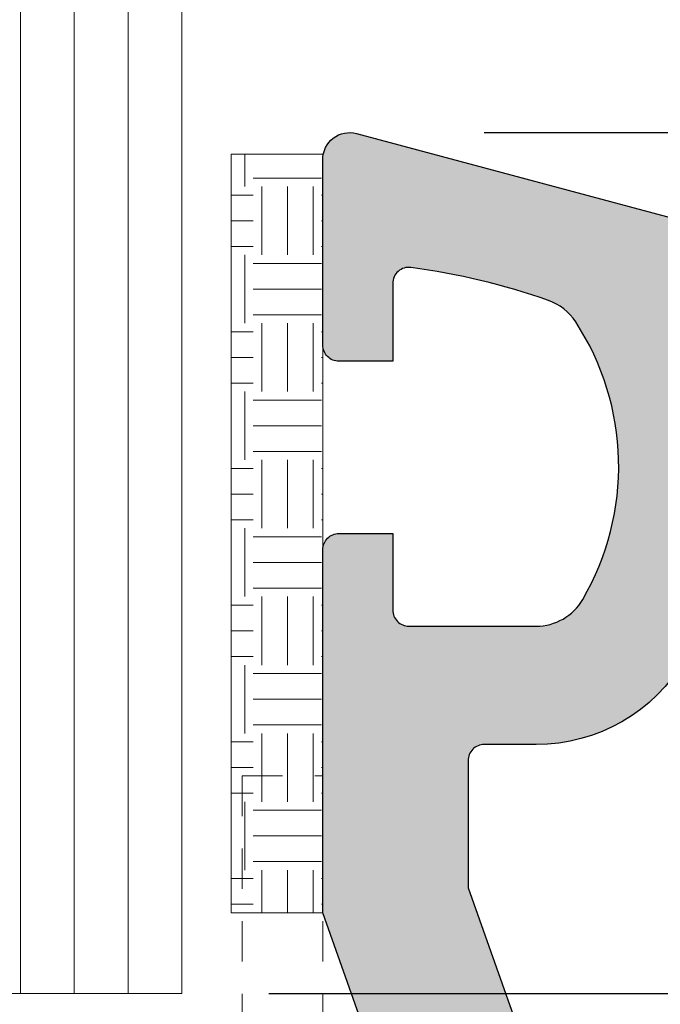
# Model space of a CAD drawing. Units: millimetres. Extents: x 0 to 1436, y -297 to 0.
# Drawn here: x 255 to 258, y -176 to -172 of the extents above; entities that cross this region are included whole.
import ezdxf

# ---------------------------------------------------------------- set-up
doc = ezdxf.new("R2010")
doc.units = ezdxf.units.MM
doc.linetypes.add('JIS_02_0.7', pattern=[1.35, 0.75, -0.6])
for name, color, linetype, lineweight in [('cotas', 250, 'Continuous', 9), ('juntas', 250, 'Continuous', 15), ('Sombreado perfiles', 250, 'Continuous', 15), ('Vidrio', 7, 'Continuous', 15)]:
    doc.layers.add(name, color=color, linetype=linetype, lineweight=lineweight)
doc.layers.add('PERFILES', color=7, linetype='Continuous')
doc.styles.add('catalogos 2.5', font='arial.ttf', dxfattribs={"height": 2.5})
doc.dimstyles.new('4-1', dxfattribs={"dimtxt": 2.5, "dimasz": 2.5, "dimexe": 1.25, "dimexo": 0.625, "dimtad": 1, "dimlfac": 4, "dimtxsty": 'catalogos 2.5', "dimcen": 2.5, "dimadec": 0, "dimazin": 0, "dimtfac": 1, "dimtmove": 0, "dimatfit": 3, "dimfxl": 0, "dimarcsym": 0})

# ---------------------------------------------------------------- blocks, each defined once
blk = doc.blocks.new('hoja a84_plus')
at = {"layer": 'Sombreado perfiles', "ltscale": 5}
h = blk.add_hatch(color=256, dxfattribs=at)
h.dxf.hatch_style = 1
edge = h.paths.add_edge_path(flags=16)
edge.add_line((-19.72345223704531, -68.18248796216898), (-22.76270584634494, -65.14323435286931))
edge.add_arc((-22.97483788070092, -65.35536638722529), 0.3000000000000195, 44.99999999999904, 179.9999999999973)
edge.add_line((-23.27483788070094, -65.35536638722527), (-23.27483788070094, -69.46205140998575))
edge.add_arc((-22.97483788070091, -69.46205140998575), 0.3000000000000291, 180, 291.8312960561534)
edge.add_line((-22.86327539962133, -69.7405362620251), (-19.79049860589623, -68.50956588643251))
edge.add_arc((-19.86487359328261, -68.3239093184063), 0.1999999999999951, 291.8312960561532, 405.0000000000022)
edge = h.paths.add_edge_path(flags=16)
edge.add_line((-18.64965283118715, -68.9143434318496), (-23.18753824946486, -70.73224394748107))
edge.add_arc((-23.07597576838528, -71.01072879952035), 0.299999999999959, 111.8312960561591, 165.7782490948523)
edge.add_arc((-26.27483788070333, -70.19999999998751), 3.000000000002444, 321.31781254644295, 345.7782490948447, ccw=False)
edge.add_arc((-23.77683868134443, -72.19999999999197), 0.1999999999999816, 141.3178125464438, 270.000000000001)
edge.add_line((-23.77683868134443, -72.39999999999196), (-3.174837880697055, -72.39999999999196))
edge.add_arc((-3.174837880697083, -72.09999999999255), 0.2999999999994145, 270.0000000000054, 360.0000000000055)
edge.add_line((-2.874837880697669, -72.09999999999252), (-2.874837880697669, -69.19999999987539))
edge.add_arc((-3.174837880697112, -69.19999999987533), 0.2999999999994429, 359.9999999999891, 449.9999999999891)
edge.add_line((-3.174837880697055, -68.89999999987589), (-18.57527784380079, -68.8999999998758))
edge.add_arc((-18.57527784380072, -69.09999999987576), 0.1999999999999602, 90.00000000001934, 111.8312960561725)
edge = h.paths.add_edge_path(flags=16)
edge.add_arc((4.92101019148139, -11.28022746816457), 0.3000000000001926, -38.57265082219658, 1.972466634470038e-11, ccw=False)
edge.add_arc((9.22101019148235, -14.70951310805984), 5.199999999999824, 141.4273491777872, 169.1203457630351)
edge.add_arc((3.819868298738647, -13.67140605460153), 0.2999999999993504, 255.9002789492008, 349.12034576299567, ccw=False)
edge.add_line((3.746785211774295, -13.96236801500078), (-13.53899305096002, -10.1782542929605))
edge.add_arc((-13.47483788067435, -9.885194377370285), 0.3000000000002137, 180.0000000000865, 257.651898624257, ccw=False)
edge.add_line((-13.77483788067457, -9.885194377370738), (-13.77483788068548, -3.300000000001148))
edge.add_arc((-13.47483788068599, -3.300000000000455), 0.2999999999994891, 90.00000000004138, 180.0000000001325, ccw=False)
edge.add_line((-13.47483788068621, -3.000000000000966), (4.9210101914814, -2.999999999999147))
edge.add_arc((4.921010191481409, -3.29999999999932), 0.300000000000173, -1.5916157281026244e-12, 90.0000000000017, ccw=False)
edge.add_line((5.221010191481582, -3.299999999999329), (5.221010191481582, -11.28022746816447))
edge = h.paths.add_edge_path(flags=16)
edge.add_arc((4.761254244336581, -18.8516448535981), 0.3000000000000019, -89.99999999999949, 17.523991223102087, ccw=False)
edge.add_line((4.761254244336584, -19.1516448535981), (-15.43948246643176, -19.1516448535981))
edge.add_arc((-15.43948246643176, -18.8516448535981), 0.3000000000000043, 136.4178990329527, 270.0000000000003, ccw=False)
edge.add_arc((-17.9748378806792, -16.43876837033746), 3.200000000003719, 316.4178990328541, 359.9999999999022)
edge.add_line((-14.77483788067548, -16.43876837034292), (-14.77483788067548, -11.2664319133566))
edge.add_arc((-14.47483788063434, -11.26643191325905), 0.3000000000411358, 134.1843851704533, 180.0000000186307, ccw=False)
edge.add_arc((-16.77483788010906, -8.899999999386564), 3.000000000046422, 314.1843851359744, 317.5175560206478)
edge.add_arc((-14.34113965695033, -11.12870207882663), 0.300000000000001, 77.65189862426581, 137.5175560206495, ccw=False)
edge.add_line((-14.27698448666476, -10.83564216323661), (3.798038262414535, -14.7925332312224))
edge.add_arc((3.733883092128964, -15.08559314681242), 0.2999999999999965, 3.920841055613721, 77.65189862426558, ccw=False)
edge.add_arc((9.221010191481055, -14.70951310805141), 5.199999999999872, 183.9208410556136, 197.5239912231564)
edge.add_line((4.262337231427408, -16.27525972715409), (5.047331530493617, -18.76131331788091))
edge = h.paths.add_edge_path(flags=16)
edge.add_line((-10.80098460351469, -50.10042591883437), (-8.957406732139093, -50.26171808290312))
edge.add_arc((-8.974837880688868, -50.46095702252124), 0.1999999999997926, -6.168079380586278e-10, 84.99999999992468, ccw=False)
edge.add_line((-8.774837880689077, -50.4609570225234), (-8.774837880694534, -51.2999999999606))
edge.add_arc((-8.974837880695219, -51.29999999995814), 0.200000000000685, 270.00000000024835, 359.9999999992957, ccw=False)
edge.add_line((-8.974837880694352, -51.49999999995882), (-10.54993478138017, -51.49999999996337))
edge.add_arc((-10.54993478137918, -51.79999999996269), 0.299999999999315, 90.00000000018964, 192.2466897270518)
edge.add_arc((-13.77483788070039, -52.4999999999467), 2.999999999999034, -12.246689727523119, 12.246689727031821, ccw=False)
edge.add_arc((-10.54993478138464, -53.19999999995849), 0.2999999999998776, 167.7533102724574, 269.9999999998103)
edge.add_line((-10.54993478138563, -53.49999999995837), (-8.974837880694352, -53.49999999996042))
edge.add_arc((-8.974837880695091, -53.69999999996097), 0.2000000000005571, 7.979110705491621e-10, 89.99999999978832, ccw=False)
edge.add_line((-8.774837880694534, -53.69999999995819), (-8.774837880687258, -54.53904297739403))
edge.add_arc((-8.974837880687144, -54.53904297739624), 0.1999999999998856, -85.00000000016092, 6.35111518931808e-10, ccw=False)
edge.add_line((-8.957406732138182, -54.73828191701453), (-10.80098460351651, -54.89957408108692))
edge.add_arc((-10.77483788069133, -55.19843249051318), 0.2999999999988243, 95.00000000018883, 180.0000000002483)
edge.add_line((-11.07483788069015, -55.19843249051448), (-11.07483788069294, -59.74999999996368))
edge.add_arc((-14.77483788069375, -59.74999999996143), 3.700000000000813, 270.0000000000013, 359.99999999996527, ccw=False)
edge.add_line((-14.77483788069367, -63.44999999996224), (-15.07622784263094, -63.44999999996213))
edge.add_arc((-15.07622784263103, -63.74999999996246), 0.3000000000003311, 89.99999999998406, 183.1847385412304)
edge.add_arc((-15.97483788055207, -63.80000000004998), 0.6000000001447867, -183.18473854053127, 3.1847385420643946, ccw=False)
edge.add_arc((-16.87344791862579, -63.75000000010689), 0.3000000001447528, 356.8152614848639, 450.000000026089)
edge.add_line((-16.87344791876239, -63.44999999996213), (-22.6003052806425, -63.44999999996189))
edge.add_arc((-22.60030528064251, -63.74999999996189), 0.2999999999999972, 89.99999999999729, 225.0000000000115)
edge.add_line((-22.81243731499843, -63.96213203431789), (-21.06243731490958, -65.71213203440603))
edge.add_arc((-20.85030528055365, -65.50000000005002), 0.2999999999999994, 225.0000000000106, 269.9999999999993)
edge.add_line((-20.85030528055366, -65.80000000005002), (-19.97456934926577, -65.80000000005002))
edge.add_arc((-19.97456934926577, -66.00000000005002), 0.2000000000000028, 0, 89.99999999999898, ccw=False)
edge.add_line((-19.77456934926577, -66.00000000005002), (-19.77456934926577, -66.87573593133773))
edge.add_arc((-19.47456934926576, -66.87573593133773), 0.3000000000000043, 180, 224.9999999999899)
edge.add_line((-19.68670138362177, -67.08786796569366), (-18.76243731508404, -68.01213203423173))
edge.add_arc((-18.55030528072804, -67.7999999998758), 0.2999999999999969, 224.9999999999918, 270.0000000000007)
edge.add_line((-18.55030528072804, -68.09999999987579), (-16.5664458589772, -68.09999999987582))
edge.add_arc((-15.97483788069668, -68.20000000005007), 0.600000000000018, 9.594068243724621, 170.4059317562644, ccw=False)
edge.add_line((-15.38322990241613, -68.09999999987593), (-3.066445858978113, -68.09999999987605))
edge.add_arc((-2.474837880697113, -68.20000000005024), 0.6000000000004753, 9.594068243733773, 170.4059317562773, ccw=False)
edge.add_line((-1.883229902416133, -68.09999999987593), (6.025162119201923, -68.09999999987593))
edge.add_arc((6.025162119202633, -67.79999999987555), 0.3000000000003809, 269.9999999998643, 359.9999999999403)
edge.add_line((6.325162119203014, -67.79999999987587), (6.325162119203014, -63.70000000019269))
edge.add_line((6.325162119203014, -63.70000000019269), (6.225162119542802, -63.70000000019269))
edge.add_arc((6.225162119543, -63.40000000019322), 0.2999999999994714, 179.9999999999511, 269.999999999962, ccw=False)
edge.add_line((5.925162119543529, -63.40000000019296), (5.925162119543529, -62.80000000019214))
edge.add_arc((6.22516211954283, -62.80000000019194), 0.2999999999993008, 90.00000000000551, 180.000000000038, ccw=False)
edge.add_line((6.225162119542802, -62.50000000019264), (6.325162119203014, -62.50000000019264))
edge.add_line((6.325162119203014, -62.50000000019264), (6.325162119203014, -57.70000000019269))
edge.add_line((6.325162119203014, -57.70000000019269), (6.225162119542802, -57.70000000019269))
edge.add_arc((6.225162119543, -57.40000000019322), 0.2999999999994714, 179.9999999999511, 269.999999999962, ccw=False)
edge.add_line((5.925162119543529, -57.40000000019296), (5.925162119543529, -56.80000000019214))
edge.add_arc((6.22516211954283, -56.80000000019194), 0.2999999999993008, 90.00000000000551, 180.000000000038, ccw=False)
edge.add_line((6.225162119542802, -56.50000000019264), (6.325162119203014, -56.50000000019264))
edge.add_line((6.325162119203014, -56.50000000019264), (6.325162119203014, -53.80766968320683))
edge.add_arc((9.025162119203744, -52.49999999971936), 3.000000000186022, 154.1580672295293, 205.8419327704707, ccw=False)
edge.add_line((6.325162119203014, -51.1923303162319), (6.325162119203014, -48.49999999971789))
edge.add_line((6.325162119203014, -48.49999999971789), (6.225162119542802, -48.49999999971789))
edge.add_arc((6.22516211954283, -48.19999999971859), 0.2999999999993008, 179.999999999962, 269.99999999999454, ccw=False)
edge.add_line((5.925162119543529, -48.19999999971839), (5.925162119543529, -47.59999999971757))
edge.add_arc((6.225162119543, -47.59999999971731), 0.2999999999994714, 90.00000000003803, 180.0000000000489, ccw=False)
edge.add_line((6.225162119542802, -47.29999999971784), (6.325162119203014, -47.29999999971784))
edge.add_line((6.325162119203014, -47.29999999971784), (6.325162119203014, -39.49999999971789))
edge.add_line((6.325162119203014, -39.49999999971789), (6.225162119542802, -39.49999999971789))
edge.add_arc((6.22516211954283, -39.19999999971859), 0.2999999999993008, 179.999999999962, 269.99999999999454, ccw=False)
edge.add_line((5.925162119543529, -39.19999999971839), (5.925162119543529, -38.59999999971757))
edge.add_arc((6.225162119543512, -38.59999999971782), 0.2999999999999829, 90.00000000013569, 179.9999999999511, ccw=False)
edge.add_line((6.225162119542802, -38.29999999971784), (6.325162119203014, -38.29999999971784))
edge.add_line((6.325162119203014, -38.29999999971784), (6.325162119203014, -28.20000000021219))
edge.add_arc((6.025162119202918, -28.20000000021227), 0.3000000000000966, 1.628443996908796e-11, 90.00000000001629)
edge.add_line((6.025162119202832, -27.90000000021217), (-1.883229902416133, -27.90000000021212))
edge.add_arc((-2.474837880697118, -27.80000000003785), 0.6000000000004733, 189.5940682437245, 350.40593175627, ccw=False)
edge.add_line((-3.066445858978113, -27.90000000021206), (-16.38322990241613, -27.90000000021217))
edge.add_arc((-16.97483788069668, -27.80000000003804), 0.600000000000019, 189.594068243736, 350.40593175627504, ccw=False)
edge.add_line((-17.5664458589772, -27.90000000021229), (-22.97483788068712, -27.9000000002124))
edge.add_arc((-22.97483788068721, -28.20000000021249), 0.3000000000000895, 89.99999999998236, 179.9999999999525)
edge.add_line((-23.2748378806873, -28.20000000021224), (-23.2748378806938, -40.79999999996177))
edge.add_arc((-22.5248378806938, -40.79999999996215), 0.75, 179.9999999999707, 270.000000000026)
edge.add_line((-22.52483788069345, -41.54999999996215), (-14.77483788069367, -41.54999999995863))
edge.add_arc((-14.77483788069296, -45.24999999995865), 3.700000000000017, -1.1027623258996755e-11, 90.00000000001103, ccw=False)
edge.add_line((-11.07483788069294, -45.24999999995936), (-11.07483788069294, -49.80156750940661))
edge.add_arc((-10.77483788069172, -49.80156750940551), 0.3000000000012228, 180.0000000002103, 265.0000000002738)
edge = h.paths.add_edge_path(flags=16)
edge.add_arc((26.62851920497105, -7.043849111927287), 0.2999999999991863, -96.2351174542818, 14.999999724519625, ccw=False)
edge.add_arc((25.82343761824068, -14.41268267848185), 7.112682678550708, 83.76488244572022, 120.2439642205481)
edge.add_arc((23.85268596972663, -11.03256083408601), 3.199999999993342, 120.2439642205846, 180.0000000000229)
edge.add_line((20.65268596973328, -11.03256083408729), (20.65268596973328, -11.99999999993435))
edge.add_arc((20.35268596973381, -11.9999999999346), 0.2999999999994714, -89.99999999996209, 4.8771653382573277e-11, ccw=False)
edge.add_line((20.35268596973401, -12.29999999993407), (17.98943006337504, -12.29999999993544))
edge.add_line((17.98943006337504, -12.29999999993544), (10.95794526434292, -9.808180987844537))
edge.add_arc((9.221010191482664, -14.70951310806099), 5.19999999999977, 70.48668109018412, 118.2114758412107)
edge.add_arc((6.621010191482902, -9.862864781640017), 0.3000000000000476, 180.0000000000156, 298.2114758412088, ccw=False)
edge.add_line((6.321010191482856, -9.862864781640098), (6.321010191482856, -3.300000000000352))
edge.add_arc((6.621010191482299, -3.299999999999841), 0.2999999999994429, 90.00000000003263, 180.0000000000977, ccw=False)
edge.add_line((6.621010191482128, -3.000000000000398), (25.62535785884393, -2.999999999998693))
edge.add_arc((25.62535785884393, -3.29999999999854), 0.2999999999998475, 15.000000000025977, 90.00000000000142, ccw=False)
edge.add_line((25.91513560673047, -3.222354286467692), (26.91829695323031, -6.966203399790004))
edge = h.paths.add_edge_path(flags=16)
edge.add_arc((-3.174837880697112, -80.69999999992854), 0.2999999999994429, -89.99999999996737, 9.771383702172898e-11, ccw=False)
edge.add_line((-3.174837880696941, -80.99999999992798), (-24.47483788069985, -80.99999999992798))
edge.add_arc((-24.47483788069968, -80.69999999992854), 0.2999999999994429, 179.9999999999023, 269.99999999996743, ccw=False)
edge.add_line((-24.77483788069912, -80.69999999992802), (-24.77483788069912, -73.39999999999192))
edge.add_arc((-24.57483788069912, -73.3999999999919), 0.2000000000000028, 90.00000000000102, 180.0000000000041, ccw=False)
edge.add_line((-24.57483788069912, -73.19999999999192), (-3.174837880696941, -73.19999999999192))
edge.add_arc((-3.174837880697112, -73.49999999999136), 0.2999999999994429, -9.771383702172898e-11, 89.99999999996737, ccw=False)
edge.add_line((-2.874837880697669, -73.49999999999187), (-2.874837880697669, -80.69999999992802))
edge = h.paths.add_edge_path(flags=16)
edge.add_line((-27.57483788070116, -73.19999999998828), (-26.47483788069985, -73.19999999998828))
edge.add_arc((-26.47483788069985, -73.49999999998828), 0.2999999999999972, 2.6716406864579767e-12, 90, ccw=False)
edge.add_line((-26.17483788069985, -73.49999999998826), (-26.1748378806997, -77.19999999992933))
edge.add_arc((-26.4748378806997, -77.19999999992935), 0.2999999999999972, -90.00000000000063, 2.6716406864579767e-12, ccw=False)
edge.add_line((-26.4748378806997, -77.49999999992934), (-27.37483788069591, -77.49999999992934))
edge.add_arc((-27.37483788069591, -77.79999999992935), 0.3000000000000114, 90.00000000000136, 179.9999999999973)
edge.add_line((-27.67483788069591, -77.79999999992934), (-27.67483788069591, -78.29999999992935))
edge.add_arc((-27.37483788069591, -78.29999999992935), 0.3000000000000007, 180, 270)
edge.add_line((-27.37483788069591, -78.59999999992935), (-26.47483788069971, -78.59999999992935))
edge.add_arc((-26.47483788069972, -78.89999999992936), 0.3000000000000114, -2.6716406864579767e-12, 89.99999999999932, ccw=False)
edge.add_line((-26.17483788069971, -78.89999999992938), (-26.17483788069985, -80.69999999992798))
edge.add_arc((-26.47483788069986, -80.69999999992797), 0.3000000000000078, 270.0000000000013, 359.9999999999973, ccw=False)
edge.add_line((-26.47483788069985, -80.99999999992798), (-34.60236173121957, -80.99999999992798))
edge.add_arc((-34.60236173121957, -80.69999999992797), 0.3000000000000114, 180.0000000000027, 269.99999999999864, ccw=False)
edge.add_line((-34.90236173121957, -80.69999999992798), (-34.90236173121957, -78.89999999992935))
edge.add_arc((-34.60236173121966, -78.89999999992926), 0.2999999999999119, 90.00000000001091, 180.0000000000163, ccw=False)
edge.add_line((-34.60236173121972, -78.59999999992935), (-33.70236173122351, -78.59999999992935))
edge.add_arc((-33.70236173122351, -78.29999999992935), 0.2999999999999972, 270, 360)
edge.add_line((-33.40236173122351, -78.29999999992935), (-33.40236173122351, -77.79999999992934))
edge.add_arc((-33.70236173122352, -77.79999999992935), 0.3000000000000114, 2.714073328182098e-12, 89.99999999999865)
edge.add_line((-33.70236173122351, -77.49999999992934), (-34.60236173121973, -77.49999999992934))
edge.add_arc((-34.60236173121973, -77.19999999992935), 0.2999999999999972, 179.9999999999973, 270, ccw=False)
edge.add_line((-34.90236173121973, -77.19999999992933), (-34.90236173121953, -74.15390152226881))
edge.add_arc((-34.60236173121954, -74.15390152226888), 0.2999999999999901, 156.1044918135865, 179.9999999999864, ccw=False)
edge.add_arc((-37.80236173121094, -72.7361568343808), 3.199999999997137, 336.1044918135984, 347.3942661668154)
edge.add_arc((-34.38672948836999, -73.49999999998828), 0.2999999999999997, 90, 167.3942661668151, ccw=False)
edge.add_line((-34.38672948836999, -73.19999999998828), (-33.47483788070116, -73.19999999998828))
edge.add_arc((-33.47483788070116, -73.49999999998828), 0.2999999999999972, 7.599965101690032e-11, 90, ccw=False)
edge.add_line((-33.17483788070116, -73.49999999998788), (-33.17483788070025, -74.19999999992974))
edge.add_arc((-32.87483788070026, -74.19999999992933), 0.2999999999999972, 180.0000000000787, 270.0000000000027)
edge.add_line((-32.87483788070024, -74.49999999992934), (-32.17483788070025, -74.49999999992934))
edge.add_arc((-32.17483788070025, -74.19999999992933), 0.3000000000000114, 270, 360.0000000000733)
edge.add_line((-31.87483788070024, -74.19999999992895), (-31.87483788070116, -73.49999999998867))
edge.add_arc((-31.57483788070116, -73.49999999998829), 0.3000000000000043, 90.00000000000068, 180.0000000000733, ccw=False)
edge.add_line((-31.57483788070116, -73.19999999998828), (-29.47483788070116, -73.19999999998828))
edge.add_arc((-29.47483788070096, -73.49999999998808), 0.2999999999997982, 3.802824721788056e-11, 90.00000000003803, ccw=False)
edge.add_line((-29.17483788070116, -73.49999999998788), (-29.17483788070025, -74.19999999992974))
edge.add_arc((-28.87483788070025, -74.19999999992935), 0.2999999999999936, 180.000000000076, 270.0000000000013)
edge.add_line((-28.87483788070024, -74.49999999992934), (-28.17483788070025, -74.49999999992934))
edge.add_arc((-28.17483788070025, -74.19999999992933), 0.3000000000000114, 270.0000000000007, 360.0000000000733)
edge.add_line((-27.87483788070024, -74.19999999992895), (-27.87483788070116, -73.49999999998788))
edge.add_arc((-27.57483788070136, -73.49999999998809), 0.2999999999997982, 89.99999999996197, 179.9999999999593, ccw=False)
edge = h.paths.add_edge_path(flags=16)
edge.add_line((-36.00236173121957, -80.99999999992798), (-42.67483788068057, -80.99999999992798))
edge.add_arc((-42.67483788068051, -80.69999999992865), 0.2999999999993292, 180.0000000000109, 269.9999999999891, ccw=False)
edge.add_line((-42.97483788067984, -80.6999999999287), (-42.97483788067984, -76.54758775390627))
edge.add_arc((-42.67483788067963, -76.54758775390641), 0.3000000000002103, 69.87893011241391, 179.9999999999729, ccw=False)
edge.add_arc((-40.12483788068218, -69.5873173214625), 7.112682678540662, 249.8789301124557, 303.7891483742099)
edge.add_arc((-36.00236173121956, -75.74792239644084), 0.3000000000000093, 2.6716406864579767e-12, 123.7891483742103, ccw=False)
edge.add_line((-35.70236173121957, -75.74792239644083), (-35.70236173121957, -80.69999999992798))
edge.add_arc((-36.00236173121957, -80.69999999992797), 0.2999999999999972, 270, 359.9999999999973, ccw=False)
edge = h.paths.add_edge_path(flags=16)
edge.add_line((2.325162119213928, -75.98739724767125), (2.325162119213928, -80.69999999992751))
edge.add_arc((2.02516211921393, -80.69999999992751), 0.2999999999999985, -89.99999999998971, 0, ccw=False)
edge.add_line((2.025162119213983, -80.99999999992751), (-1.774837880693667, -80.9999999999282))
edge.add_arc((-1.774837880693468, -80.69999999992874), 0.2999999999994714, 179.9999999999077, 269.999999999962, ccw=False)
edge.add_line((-2.07483788069294, -80.69999999992825), (-2.074837880696577, -73.63422751480829))
edge.add_arc((-1.774837880696195, -73.63422751480846), 0.3000000000003822, 79.99999999988768, 179.9999999999674, ccw=False)
edge.add_line((-1.722743427395471, -73.33878518890452), (2.421097681859465, -74.06945618023514))
edge.add_arc((2.369003228558614, -74.3648985061384), 0.2999999999997441, -23.93027906388221, 79.9999999998418, ccw=False)
edge.add_arc((6.025162119214809, -75.98739724767277), 3.70000000000088, 156.0697209362356, 179.9999999999764)
edge = h.paths.add_edge_path(flags=16)
edge.add_arc((6.025162119203515, -71.98739724766682), 0.2999999999994998, -89.99999999995657, 4.3428372009657323e-11, ccw=False)
edge.add_arc((6.025162119231582, -75.98739724766713), 3.700000000000813, 90.00000000043113, 133.7903903429962)
edge.add_arc((3.257073677635886, -73.09989203044131), 0.2999999999994409, 260.00000000002973, 313.7903903430308, ccw=False)
edge.add_line((3.204979224336057, -73.39533435634445), (-1.82693233399732, -72.50807258407173))
edge.add_arc((-1.774837880696531, -72.21263025816815), 0.3000000000000413, 179.9999999999864, 259.9999999998638, ccw=False)
edge.add_line((-2.074837880696577, -72.21263025816808), (-2.074837880696577, -69.19999999987596))
edge.add_arc((-1.774837880697106, -69.19999999987536), 0.2999999999994714, 90.00000000003803, 180.000000000114, ccw=False)
edge.add_line((-1.774837880697305, -68.89999999987589), (6.025162119201923, -68.899999999876))
edge.add_arc((6.025162119202633, -69.19999999987638), 0.3000000000003809, 8.139977580867708e-11, 90.00000000013569, ccw=False)
edge.add_line((6.325162119203014, -69.19999999987596), (6.325162119203014, -71.98739724766659))
edge = h.paths.add_edge_path(flags=16)
edge.add_arc((-22.97483788068993, -26.80000000021214), 0.3000000000000966, 180.0000000000163, 270.00000000001626, ccw=False)
edge.add_line((-23.27483788069003, -26.80000000021223), (-23.27483788069003, -21.40198096393561))
edge.add_arc((-22.97483788068995, -21.40198096393567), 0.3000000000000753, 104.99999999996959, 179.9999999999885, ccw=False)
edge.add_line((-23.05248359422058, -21.11220321604884), (-17.85248359420967, -19.71886741540594))
edge.add_arc((-17.77483788067901, -20.00864516329269), 0.2999999999999993, 6.252776074688882e-13, 104.99999999998121, ccw=False)
edge.add_line((-17.47483788067901, -20.00864516329268), (-17.47483788067896, -26.8000000002122))
edge.add_arc((-17.77483788067896, -26.8000000002122), 0.2999999999999972, -90, 0, ccw=False)
edge.add_line((-17.77483788067896, -27.1000000002122), (-22.97483788068985, -27.10000000021224))
edge = h.paths.add_edge_path(flags=16)
edge.add_arc((6.025162119202917, -26.80000000021192), 0.3000000000000975, 269.99999999998386, 359.99999999998374, ccw=False)
edge.add_line((6.025162119202832, -27.10000000021201), (-16.37483788067896, -27.10000000021219))
edge.add_arc((-16.37483788067896, -26.80000000021218), 0.3000000000000043, 180.0000000000007, 270, ccw=False)
edge.add_line((-16.67483788067896, -26.80000000021219), (-16.674837880679, -20.2516448535981))
edge.add_arc((-16.374837880679, -20.2516448535981), 0.3000000000000007, 90, 180.0000000000007, ccw=False)
edge.add_line((-16.374837880679, -19.9516448535981), (5.203317127771825, -19.9516448535981))
edge.add_arc((5.203317127771825, -20.2516448535981), 0.2999999999999972, 17.523991223093674, 90, ccw=False)
edge.add_line((5.489394413928872, -20.16131331788095), (6.218421313074611, -22.47011981815053))
edge.add_arc((4.025162119203925, -23.16266159198205), 2.3, -1.5973000699887052e-11, 17.523991223094413, ccw=False)
edge.add_line((6.325162119203925, -23.1626615919827), (6.325162119203014, -26.800000000212))
edge = h.paths.add_edge_path()
edge.add_arc((-18.17483788069868, -1.700000000000244), 0.2999999999957197, 179.999999999886, 269.9999999999837)
edge.add_line((-18.17483788069876, -1.999999999995964), (-16.77483788068639, -2.000000000001421))
edge.add_arc((-16.77483788068719, -2.300000000001489), 0.3000000000000682, 1.0862777344300412e-10, 89.99999999984811, ccw=False)
edge.add_line((-16.47483788068712, -2.300000000000921), (-16.47483788068348, -5.480384757724153))
edge.add_arc((-16.17483788068334, -5.480384757722894), 0.3000000000001428, 180.0000000002404, 240.0000000003052)
edge.add_arc((-16.47483788068348, -5.999999999995396), 0.3000000000015202, -59.99999999984681, 59.99999999984669, ccw=False)
edge.add_arc((-16.17483788068065, -6.519615242265246), 0.2999999999991902, 120.0000000003922, 180.0000000001357)
edge.add_line((-16.47483788067984, -6.519615242265957), (-16.4748378806762, -8.900000000001057))
edge.add_arc((-16.774837880679, -8.900000000001626), 0.3000000000027967, -90.00000000002171, 1.0862777344300412e-10, ccw=False)
edge.add_line((-16.77483788067912, -9.200000000004422), (-18.97483788069439, -9.20000000000124))
edge.add_arc((-18.97483788069508, -9.700000000000557), 0.4999999999993179, 89.99999999992184, 180.0000000000521)
edge.add_line((-19.47483788069439, -9.700000000001012), (-19.47483788069439, -10.20000000000124))
edge.add_arc((-18.97483788069442, -10.20000000000127), 0.4999999999999716, 179.9999999999968, 270.0000000000032)
edge.add_line((-18.97483788069439, -10.70000000000124), (-17.9748378806762, -10.70000000000101))
edge.add_arc((-17.97483788067618, -11.20000000000098), 0.4999999999999716, -3.183231456205249e-12, 90.00000000000318, ccw=False)
edge.add_line((-17.4748378806762, -11.20000000000101), (-17.4748378806762, -16.43876837034048))
edge.add_arc((-17.97483788067903, -16.4387683703409), 0.500000000002828, -74.99999999997272, 4.718003765447065e-11, ccw=False)
edge.add_line((-17.84542835812681, -16.9217312834881), (-25.60424740322924, -19.00070058084117))
edge.add_arc((-25.47483788067803, -19.4836634939876), 0.5000000000018149, 104.9999999999383, 179.9999999999149)
edge.add_line((-25.97483788067984, -19.48366349398685), (-25.97483788069439, -44.1999999999644))
edge.add_arc((-25.77483788069728, -44.19999999996438), 0.199999999997118, 180.0000000000082, 269.9999999999919)
edge.add_line((-25.77483788069731, -44.39999999996149), (-24.07483788067475, -44.39999999996331))
edge.add_arc((-24.07483788067486, -44.69999999996634), 0.3000000000030241, -1.5199930203380063e-10, 89.99999999997829, ccw=False)
edge.add_line((-23.77483788067184, -44.69999999996713), (-23.77483788067548, -46.09999999995199))
edge.add_arc((-23.47483788067541, -46.09999999995188), 0.3000000000000682, 180.0000000000217, 269.999999999848)
edge.add_line((-23.4748378806762, -46.39999999995194), (-21.9748378806762, -46.39999999995922))
edge.add_arc((-21.97483788067549, -46.19999999996284), 0.1999999999963791, 269.9999999997964, 360.0000000002036)
edge.add_line((-21.77483788067912, -46.19999999996213), (-21.77483788067912, -44.44999999996031))
edge.add_arc((-21.574837880682, -44.44999999996034), 0.199999999997118, 90.00000000000807, 179.9999999999918, ccw=False)
edge.add_line((-21.57483788068203, -44.24999999996322), (-14.77483788069367, -44.24999999995958))
edge.add_arc((-14.7748378806935, -45.24999999995941), 0.9999999999998295, 2.927436071331613e-11, 90.00000000000978, ccw=False)
edge.add_line((-13.77483788069367, -45.2499999999589), (-13.77483788069003, -51.98038475769914))
edge.add_arc((-13.47483788069809, -51.98038475769983), 0.2999999999919343, 179.9999999998684, 239.9999999988032)
edge.add_arc((-13.77483788070367, -52.49999999995686), 0.2999999999990446, -59.99999999897199, 59.99999999897199, ccw=False)
edge.add_arc((-13.47483788069719, -53.01961524221861), 0.2999999999964778, 120.0000000008954, 179.9999999998372)
edge.add_line((-13.77483788069367, -53.01961524221775), (-13.77483788069367, -59.74999999996231))
edge.add_arc((-14.77483788069344, -59.74999999996254), 0.9999999999997726, -90.00000000001302, 1.3017142919125035e-11, ccw=False)
edge.add_line((-14.77483788069367, -60.74999999996231), (-21.57483788068566, -60.74999999995595))
edge.add_arc((-21.57483788068561, -60.54999999995516), 0.2000000000007844, 180.0000000000163, 269.99999999998374, ccw=False)
edge.add_line((-21.77483788068639, -60.54999999995522), (-21.77483788069003, -58.79999999996045))
edge.add_arc((-21.97483788069056, -58.7999999999607), 0.2000000000005286, 7.327997986072573e-11, 90.000000000057)
edge.add_line((-21.97483788069076, -58.59999999996018), (-23.4748378806762, -58.59999999996586))
edge.add_arc((-23.47483788067541, -58.89999999996593), 0.3000000000000682, 90.00000000015199, 179.9999999998914)
edge.add_line((-23.77483788067548, -58.89999999996536), (-23.77483788067548, -60.29999999994226))
edge.add_arc((-24.07483788067123, -60.29999999994214), 0.2999999999957481, 270.00000000002166, 359.9999999999783, ccw=False)
edge.add_line((-24.07483788067111, -60.59999999993789), (-25.77483788070094, -60.59999999994403))
edge.add_arc((-25.77483788070023, -60.79999999994183), 0.1999999999978002, 90.00000000020356, 179.9999999998616)
edge.add_line((-25.97483788069803, -60.79999999994135), (-25.97483788070167, -70.1999999999885))
edge.add_arc((-26.27483788070461, -70.19999999998825), 0.3000000000029388, 270.0000000000054, 359.99999999995117, ccw=False)
edge.add_line((-26.27483788070458, -70.49999999999119), (-34.40236173121957, -70.49999999999733))
edge.add_arc((-34.40236173121966, -69.99999999999741), 0.4999999999999147, 179.9999999999902, 270.0000000000098, ccw=False)
edge.add_line((-34.90236173121957, -69.99999999999733), (-34.90236173121957, -69.49999999999824))
edge.add_arc((-35.40236173121946, -69.49999999999812), 0.4999999999998863, 359.999999999987, 450.000000000013)
edge.add_line((-35.40236173121957, -68.99999999999824), (-38.22483788067893, -69.0000000000012))
edge.add_arc((-38.2248378806789, -69.3000000000014), 0.3000000000002103, 90.00000000000543, 179.999999999962)
edge.add_line((-38.52483788067912, -69.3000000000012), (-38.52483788067912, -70.30000000000024))
edge.add_line((-38.52483788067912, -70.30000000000024), (-37.30236173121375, -70.30000000000024))
edge.add_arc((-37.30236173121375, -70.80000000000024), 0.5, 0, 90, ccw=False)
edge.add_line((-36.80236173121375, -70.80000000000024), (-36.80236173121375, -72.7361568343818))
edge.add_arc((-37.80236173121095, -72.73615683438065), 0.9999999999972005, 306.4112142098074, 359.99999999993406, ccw=False)
edge.add_arc((-40.12483788068157, -69.58731732145884), 4.91268267854366, 233.0863348512217, 306.41121420986644, ccw=False)
edge.add_arc((-42.4748378806789, -72.71566924267563), 1.000000000000938, 180.0000000001987, 233.08633485131588, ccw=False)
edge.add_line((-43.47483788067984, -72.7156692426791), (-43.47483788068348, -70.80000000000388))
edge.add_arc((-42.97483788068325, -70.8000000000032), 0.5000000000002274, 90.00000000002609, 180.0000000000782, ccw=False)
edge.add_line((-42.97483788068348, -70.30000000000297), (-41.72483788067984, -70.30000000000024))
edge.add_line((-41.72483788067984, -70.30000000000024), (-41.72483788067984, -69.30000000000103))
edge.add_arc((-42.02483788067957, -69.30000000000075), 0.2999999999997272, 359.9999999999457, 450.0000000000869)
edge.add_line((-42.02483788068002, -69.00000000000102), (-45.47483788067984, -69.00000000000006))
edge.add_arc((-45.47483788067987, -69.50000000000003), 0.4999999999999716, 89.99999999999675, 180.0000000000033)
edge.add_line((-45.97483788067984, -69.50000000000006), (-45.97483788067984, -82.49999999992798))
edge.add_arc((-44.47483788067981, -82.49999999992795), 1.500000000000028, 180.0000000000011, 269.9999999999989)
edge.add_line((-44.47483788067984, -83.99999999992798), (11.02516211920738, -83.99999999993071))
edge.add_arc((11.02516211920738, -82.99999999993071), 1, 270, 359.9999999999218)
edge.add_line((12.02516211920738, -82.99999999993207), (12.02516211921102, -80.49999999993457))
edge.add_arc((11.52516211921119, -80.49999999993372), 0.4999999999998295, 359.9999999999023, 450.0000000000196)
edge.add_line((11.52516211921102, -79.99999999993389), (11.02516211921102, -79.9999999999348))
edge.add_line((11.02516211921102, -79.9999999999348), (10.00773097066849, -80.08901369135066))
edge.add_arc((10.02516211921822, -80.28825263096965), 0.2000000000006593, 95.00000000004079, 179.9999999999756)
edge.add_line((9.825162119217566, -80.28825263096957), (9.825162119217566, -81.19999999992984))
edge.add_arc((9.525162119214627, -81.19999999992982), 0.3000000000029388, 270.0000000000054, 359.99999999999454, ccw=False)
edge.add_line((9.525162119214656, -81.49999999993275), (5.325162119214792, -81.49999999993466))
edge.add_arc((5.325162119214654, -81.19999999993465), 0.3000000000000114, 180.0000000000027, 270.00000000002626, ccw=False)
edge.add_line((5.025162119214656, -81.19999999993466), (5.025162119214656, -75.98739724767034))
edge.add_arc((6.025162119217566, -75.98739724766963), 1.000000000002911, 76.99999999997169, 180.0000000000407, ccw=False)
edge.add_line((6.250113173562568, -75.01302718288167), (10.52516211920374, -75.99999999993935))
edge.add_line((10.52516211920374, -75.99999999993935), (11.52516211921466, -75.9999999999389))
edge.add_arc((11.52516211921463, -75.49999999993886), 0.5000000000000284, 270.0000000000032, 360.0000000004397)
edge.add_line((12.02516211921466, -75.49999999993503), (12.02516211919647, -73.19441378702032))
edge.add_arc((11.82516211919669, -73.19441378702132), 0.1999999999997755, 2.84977699459451e-10, 103.2405199149846)
edge.add_line((11.77935425245232, -72.99973035335466), (9.393873919321777, -73.56101984350363))
edge.add_arc((9.325162119203831, -73.26899469300353), 0.3000000000000859, 180.0000000000678, 283.24051991523856, ccw=False)
edge.add_line((9.025162119203742, -73.26899469300389), (9.025162119203742, -53.12449979988361))
edge.add_arc((8.525162119021768, -53.12449979988419), 0.5000000001819735, 6.676620384898277e-11, 51.31781255091224)
edge.add_arc((9.02516211920556, -52.4999999997174), 0.3000000001881263, 128.6821874429686, 231.3178125508005, ccw=False)
edge.add_arc((8.525162119202841, -51.87550019963758), 0.5000000000009032, 308.682187442858, 359.9999999998347)
edge.add_line((9.025162119203742, -51.87550019963902), (9.025162119203742, -23.16266159198523))
edge.add_arc((4.025162119208288, -23.16266159198076), 4.999999999995453, 359.9999999999488, 377.5239912230298)
edge.add_line((8.793116888489749, -21.65713599670158), (6.837032806841307, -15.46227590570112))
edge.add_arc((9.221010191483414, -14.70951310805957), 2.49999999999963, 70.48668109014369, 197.5239912230632, ccw=False)
edge.add_line((10.05607513036011, -12.35310343487942), (17.52516211921466, -14.99999999993571))
edge.add_line((17.52516211921466, -14.99999999993571), (24.2751621192001, -14.99999999993162))
edge.add_arc((24.27516211920005, -14.69999999992865), 0.3000000000029672, 270.0000000000109, 360.0000000002063)
edge.add_line((24.57516211920301, -14.69999999992757), (24.57516211919938, -13.69999999993234))
edge.add_line((24.57516211919938, -13.69999999993234), (23.15268596973328, -13.69999999993416))
edge.add_arc((23.1526859697332, -13.39999999993498), 0.2999999999991871, 179.9999999999837, 270.00000000001626, ccw=False)
edge.add_line((22.85268596973401, -13.39999999993489), (22.85268596973401, -11.03256083408752))
edge.add_arc((23.85268596973121, -11.03256083408895), 0.9999999999972005, 120.24396422047039, 179.9999999999179, ccw=False)
edge.add_arc((25.82343761823753, -14.41268267847676), 4.912682678543729, 56.85094057895691, 120.24396422047761, ccw=False)
edge.add_arc((27.96296706721732, -11.1367859340861), 1.000000000001916, 19.45313378041982, 56.850940579050416, ccw=False)
edge.add_arc((17.02516211920737, -15.00000000001387), 12.59999999999731, 7.474290403300017, 19.453133780371274, ccw=False)
edge.add_arc((29.22065308921819, -13.39999999993127), 0.3000000000022047, -90.00000000001558, 7.474290403289217, ccw=False)
edge.add_line((29.2206530892181, -13.69999999993348), (27.7751621192001, -13.69999999993234))
edge.add_line((27.7751621192001, -13.69999999993234), (27.7751621192001, -14.69999999993598))
edge.add_arc((28.07516211919929, -14.69999999993607), 0.2999999999991871, 179.9999999999837, 270.0000000000163)
edge.add_line((28.07516211919938, -14.99999999993526), (31.52516211920374, -14.99999999993139))
edge.add_arc((31.52516211920374, -14.49999999992673), 0.5000000000046594, 270, 374.999999999973)
edge.add_line((32.00812503235284, -14.37059047737449), (28.75333343410239, -2.223542864688227))
edge.add_arc((25.855555955237, -2.999999999997334), 2.999999999998639, 15.0000000000375, 90.00000000000156)
edge.add_line((25.85555595523692, 1.307398633798584e-12), (-18.27483788069003, -9.663381206337363e-13))
edge.add_arc((-18.27483788069003, -0.2000000000016939), 0.2000000000007276, 90, 179.9999999998697)
edge.add_line((-18.47483788069076, -0.2000000000012392), (-18.47483788069439, -1.699999999999648))
at = {"layer": 'PERFILES', "ltscale": 5}
blk.add_lwpolyline([(10.05607513036011, -12.35310343487942), (17.52516211921466, -14.99999999993571), (24.2751621192001, -14.99999999993162, 0.414213562374094), (24.57516211920301, -14.69999999992757), (24.57516211919938, -13.69999999993234), (23.15268596973328, -13.69999999993416, -0.4142135623732615), (22.85268596973401, -13.39999999993489), (22.85268596973401, -11.03256083408752, -0.2668085953242147), (23.34900299556466, -10.16867226400069, -0.2838813581302008), (28.50978612328618, -10.29953512344224, -0.1646426454231767), (28.90588128687523, -10.80375023874586, -0.05231521300332122), (29.51810408848905, -13.36097560968511, -0.4529589031325146), (29.2206530892181, -13.69999999993348), (27.7751621192001, -13.69999999993234), (27.7751621192001, -14.69999999993598, 0.4142135623732615), (28.07516211919938, -14.99999999993526), (31.52516211920374, -14.99999999993139, 0.4931454260311566), (32.00812503235284, -14.37059047737449), (28.75333343410239, -2.223542864688227, 0.3394542588632009)], format="xyb", dxfattribs=at)
blk.add_lwpolyline([(26.91829695323031, -6.966203399790004, -0.5274360267220558), (26.59593660528481, -7.342074486765171, 0.1605279804467285), (22.240900452387, -8.268117409804802, 0.2668085953241719), (20.65268596973328, -11.03256083408729), (20.65268596973328, -11.99999999993435, -0.4142135623731504), (20.35268596973401, -12.29999999993407), (17.98943006337504, -12.29999999993544), (10.95794526434292, -9.808180987844537, 0.2113018189785225), (6.76282837330109, -10.12722741762667, -0.5669915193962254), (6.321010191482856, -9.862864781640098), (6.321010191482856, -3.300000000000352, -0.414213562373428), (6.621010191482128, -3.000000000000398), (25.62535785884393, -2.999999999998693, -0.339454258863257), (25.91513560673047, -3.222354286467692)], format="xyb", close=True, dxfattribs=at)
blk = doc.blocks.new('*D114')
at = {"layer": 'cotas', "color": 0, "lineweight": -2, "ltscale": 10, "transparency": 16777216}
for p, q in [((257.0486907263986, -122.3184652911828), (276.2197703093188, -122.3184652911828)), ((274.9697703093189, -173.8102955205484), (274.9697703093188, -124.8184652911828)), ((256.5486907098722, -176.3102955205484), (276.2197703093189, -176.3102955205484))]:
    blk.add_line(p, q, dxfattribs=at)
at = {"layer": 'cotas', "color": 0, "ltscale": 10, "transparency": 16777216}
for points in [[(274.5531036426522, -124.8184652911828), (275.3864369759855, -124.8184652911828), (274.9697703093188, -122.3184652911828)], [(274.5531036426522, -173.8102955205484), (275.3864369759856, -173.8102955205484), (274.9697703093189, -176.3102955205484)]]:
    blk.add_solid(points, dxfattribs=at)
at = {"layer": 'Defpoints', "color": 0, "ltscale": 10, "transparency": 16777216}
for p in [(256.4236907263986, -122.3184652911828), (274.9697703093188, -122.3184652911828), (255.9236907098722, -176.3102955205484)]:
    blk.add_point(p, dxfattribs=at)
at = {"layer": 'cotas', "color": 0, "ltscale": 10, "transparency": 16777216, "insert": (273.0947703093188, -149.3143804058657), "char_height": 2.5, "attachment_point": 5, "rotation": 90, "style": 'catalogos 2.5'}
blk.add_mtext('Hv', dxfattribs=at)
blk = doc.blocks.new('*D115')
at = {"layer": 'cotas', "color": 0, "lineweight": -2, "ltscale": 10, "transparency": 16777216}
for p, q in [((269.6961361403077, -169.8108402985252), (269.6961361403077, -167.3108402985252)), ((257.5486907098742, -172.3108402985252), (270.9461361403077, -172.3108402985252)), ((269.6961361403077, -172.3108402985252), (269.6961361403077, -176.3102955205484)), ((256.5486907098722, -176.3102955205484), (270.9461361403077, -176.3102955205484)), ((269.6961361403077, -178.8102955205484), (269.6961361403077, -181.3102955205484))]:
    blk.add_line(p, q, dxfattribs=at)
at = {"layer": 'cotas', "color": 0, "ltscale": 10, "transparency": 16777216}
for points in [[(269.279469473641, -169.8108402985252), (270.1128028069743, -169.8108402985252), (269.6961361403077, -172.3108402985252)], [(269.279469473641, -178.8102955205484), (270.1128028069743, -178.8102955205484), (269.6961361403077, -176.3102955205484)]]:
    blk.add_solid(points, dxfattribs=at)
at = {"layer": 'Defpoints', "color": 0, "ltscale": 10, "transparency": 16777216}
for p in [(256.9236907098742, -172.3108402985252), (255.9236907098722, -176.3102955205484), (269.6961361403077, -176.3102955205484)]:
    blk.add_point(p, dxfattribs=at)
at = {"layer": 'cotas', "color": 0, "ltscale": 10, "transparency": 16777216, "insert": (267.7947036710033, -174.3105679095369), "char_height": 2.5, "attachment_point": 5, "rotation": 90, "style": 'catalogos 2.5'}
blk.add_mtext('16', dxfattribs=at)
blk = doc.blocks.new('calza vidrio II')
at = {"layer": 'Vidrio', "linetype": 'JIS_02_0.7', "lineweight": 5}
for p, q in [((-26.14700961597913, 4.200000000002547), (-27.64700961598038, 4.200000000002547)), ((-27.64700961598038, 4.200000000002547), (-27.64700961598038, -6.800000000006548)), ((-26.14700961597913, 4.200000000002547), (-26.14700961597913, -3.80000000000382))]:
    blk.add_line(p, q, dxfattribs=at)
blk = doc.blocks.new('CINTA PH')
at = {"layer": 'juntas', "lineweight": 9, "ltscale": 5}
h = blk.add_hatch(dxfattribs=at)
h.set_pattern_fill('EARTH', color=256, scale=0.2)
h.set_pattern_definition([(0, (-2384.428424815037, -97.8862072300823), (1.27, 1.27), [1.27, -1.27]), (0, (-2384.428424815037, -97.40995723008231), (1.27, 1.27), [1.27, -1.27]), (0, (-2384.428424815037, -96.9337072300823), (1.27, 1.27), [1.27, -1.27]), (90, (-2384.269674815037, -96.77495723008231), (-1.27, 1.27), [1.27, -1.27]), (90, (-2383.793424815037, -96.77495723008231), (-1.27, 1.27), [1.27, -1.27]), (90, (-2383.317174815037, -96.77495723008231), (-1.27, 1.27), [1.27, -1.27])])
h.paths.add_polyline_path([(0, 1.35), (0, -0.3499999999999996), (14.1, -0.3499999999999996), (14.1, 1.35)])
at = {"layer": 'juntas', "lineweight": 20, "ltscale": 5}
blk.add_lwpolyline([(0, 1.35), (0, -0.3499999999999996), (14.1, -0.3499999999999996), (14.1, 1.35)], close=True, dxfattribs=at)

msp = doc.modelspace()

# ---------------------------------------------------------------- linework, layer by layer
at = {"layer": 'Vidrio', "lineweight": 5}
for p, q in [((255.3936907098719, -149.3146527944982), (255.3936907098719, -176.3102955205484)), ((255.6436907098719, -149.3146527944982), (255.6436907098719, -176.3102955205484)), ((255.8936907098719, -149.3146527944982), (255.8936907098719, -176.3102955205484)), ((256.1436907098719, -149.3146527944982), (256.1436907098719, -176.3102955205484))]:
    msp.add_line(p, q, dxfattribs=at)
msp.add_lwpolyline([(256.1436907098719, -176.3102955205484), (244.1436907098719, -176.3102955205484)], dxfattribs=at)

# ---------------------------------------------------------------- block references
at = {"xscale": -0.25, "yscale": 0.25, "zscale": 0.25, "rotation": 270}
for name, p in [('hoja a84_plus', (260.548690709855, -180.317130828327)), ('CINTA PH', (256.4611907098724, -175.9358402985258))]:
    msp.add_blockref(name, p, dxfattribs=at)
at = {"xscale": -0.25, "yscale": 0.25, "zscale": 0.25}
msp.add_blockref('calza vidrio II', (249.8869383058714, -176.3488794522261), dxfattribs=at)

# ---------------------------------------------------------------- dimensions: what is measured, and where the dimension line sits
at = {"layer": 'cotas', "ltscale": 10}
dim = msp.add_linear_dim(base=(274.9697703093188, -122.3184652911828), p1=(255.9236907098721, -176.3102955205484), p2=(256.4236907263985, -122.3184652911827), angle=90, text='Hv', dimstyle='4-1', dxfattribs=at)
dim.commit()
dim.dimension.update_dxf_attribs({"geometry": '*D114', "text_midpoint": (273.0947703093188, -149.3143804058657)})
dim = msp.add_linear_dim(base=(269.6961361403077, -176.3102955205484), p1=(256.9236907098741, -172.3108402985251), p2=(255.9236907098721, -176.3102955205484), angle=90, dimstyle='4-1', dxfattribs=at)
dim.commit()
dim.dimension.update_dxf_attribs({"geometry": '*D115', "text_midpoint": (269.6961361403075, -174.3105679095369), "dimtype": 160})

doc.saveas('drawing.dxf')
